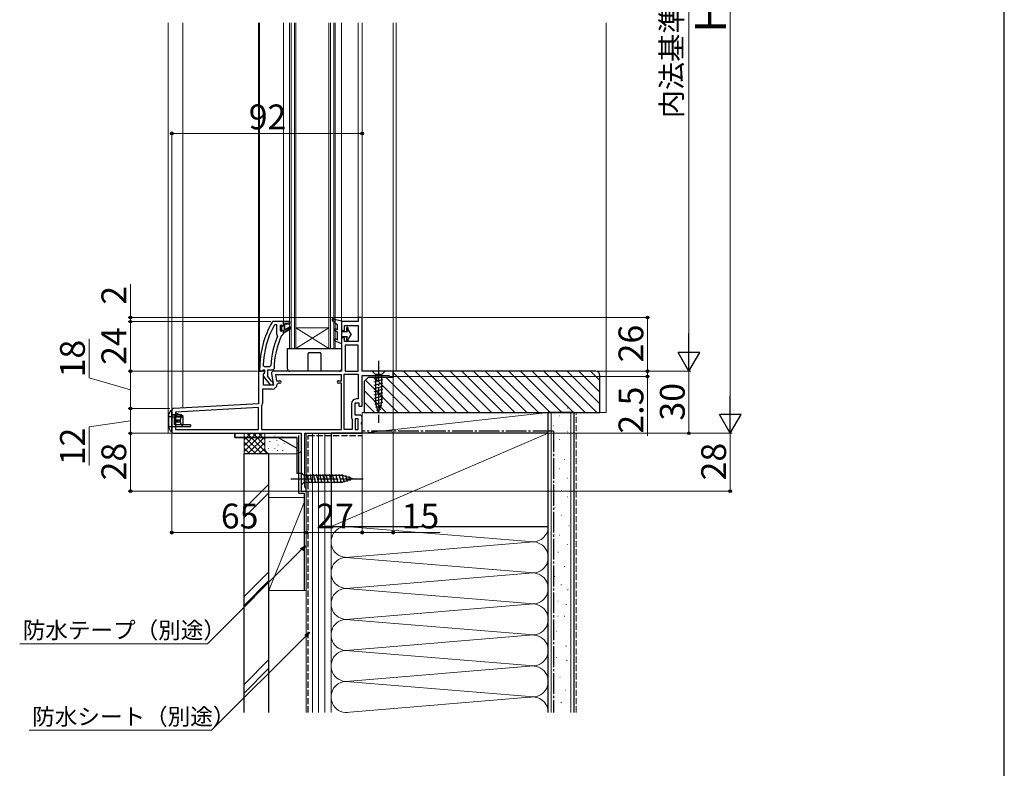
# Model space of a CAD drawing. Extents: x 105 to 1155, y 126 to 1688.
# Drawn here: x 679 to 1155, y 826 to 1188 of the extents above; entities that cross this region are included whole.
import ezdxf

# ---------------------------------------------------------------- set-up
doc = ezdxf.new("R2010")
doc.units = 0
for name, pattern in [('HIDDEN', [9.525, 6.35, -3.175]), ('YCENTER_1', [13, 10, -1, 1, -1]), ('YHIDDEN_1', [4, 3, -1])]:
    doc.linetypes.add(name, pattern=pattern)
for name, color, linetype, lineweight in [('YKK_11', 7, 'CONTINUOUS', 30), ('YKK_12', 2, 'CONTINUOUS', 13), ('YKK_13', 4, 'CONTINUOUS', 30), ('YKK_D', 6, 'CONTINUOUS', 13), ('YKK_ZWAK', 7, 'CONTINUOUS', 30), ('YSS_K', 3, 'CONTINUOUS', 13), ('YSS_KE', 3, 'CONTINUOUS', 30)]:
    doc.layers.add(name, color=color, linetype=linetype, lineweight=lineweight)
doc.styles.add('text-b', font='txt')

msp = doc.modelspace()

# ---------------------------------------------------------------- linework, layer by layer
at = {"layer": 'YKK_11', "linetype": 'ByBlock', "lineweight": -2, "ltscale": 0.5}
for p, q in [((844.5, 1044), (842.7, 1044)), ((842.7, 1044), (842.7, 1042)), ((844.5, 1018), (844.5, 1044)), ((801.45, 1042), (801.02, 1041.75)), ((806.5, 1042), (801.45, 1042)), ((802.39, 1040.4), (801.95, 1040.14)), ((803.3, 1040.4), (802.39, 1040.4)), ((803.3, 1035.89), (803.3, 1040.4)), ((805.4, 1040.4), (804.9, 1039.9)), ((804.9, 1039.9), (804.9, 1037.7)), ((805.4, 1039.59), (805.4, 1040.4)), ((805.66, 1039.3), (805.4, 1039.59)), ((805.4, 1038.01), (805.66, 1038.3)), ((805.4, 1037.2), (805.4, 1038.01)), ((805.66, 1038.3), (805.66, 1039.3)), ((809.5, 1042), (806.5, 1042)), ((806.5, 1042), (806.5, 1042)), ((807, 1037.9), (807, 1041)), ((807, 1041), (809.5, 1041)), ((809.71, 1039.47), (807, 1037.9)), ((807, 1036.7), (810.13, 1038.79)), ((809.5, 1041), (809.5, 1042)), ((810.13, 1038.79), (809.71, 1039.47)), ((842.7, 1042), (834.5, 1042)), ((834.5, 1042), (834.5, 1038.7)), ((836, 1037.7), (836, 1040.2)), ((836, 1040.2), (842.7, 1040.2)), ((842.7, 1040.2), (842.7, 1032.4)), ((803.49, 1035.49), (803.3, 1035.89)), ((803.64, 1034.9), (803.49, 1035.49)), ((804.9, 1037.7), (805.4, 1037.2)), ((805.4, 1037.2), (805.4, 1037.2)), ((805.57, 1035.31), (806.01, 1035.6)), ((806.01, 1035.6), (806.5, 1036.1)), ((806.5, 1036.1), (806.5, 1036.7)), ((806.5, 1036.7), (807, 1036.7)), ((834.5, 1033.2), (834.5, 1018)), ((835.5, 1037.7), (836, 1037.7)), ((836, 1034.2), (835.5, 1034.2)), ((836, 1032.4), (836, 1034.2)), ((842.7, 1032.4), (836, 1032.4)), ((842.7, 1030.6), (836.3, 1030.6)), ((836.3, 1030.6), (836.3, 1018)), ((842.7, 1018), (842.7, 1030.6)), ((795, 1019), (795, 1018)), ((796.6, 1018.44), (796.89, 1018.7)), ((796.64, 1020.82), (797.14, 1020.3)), ((796.89, 1018.7), (797.3, 1018.7)), ((797.14, 1020.3), (799.94, 1020.3)), ((797.3, 1018.7), (797.3, 1017.3)), ((798.9, 1015.54), (798.9, 1018.7)), ((798.9, 1018.7), (801.5, 1018.7)), ((799.94, 1020.3), (800.44, 1020.78)), ((801.5, 1018.7), (802, 1019.2)), ((797.12, 1018), (794.5, 1018)), ((794.5, 1018), (794.5, 1002.2)), ((795, 1018), (796.1, 1018)), ((796.1, 1018), (796.6, 1018.44)), ((796.9, 1016.56), (797.44, 1017.42)), ((796.9, 1011.2), (796.9, 1016.56)), ((796.91, 1015.48), (800.02, 1011.5)), ((797.3, 1017.3), (797.1, 1016.9)), ((797.44, 1017.42), (797.12, 1018)), ((800.66, 1013.29), (798.9, 1015.54)), ((800.72, 1016.83), (801.71, 1011.2)), ((834.5, 1018), (801.7, 1018)), ((834.5, 1016.2), (802.65, 1016.2)), ((802.65, 1016.2), (803.15, 1013.4)), ((834.5, 1013.4), (834.5, 1016.2)), ((835.9, 989.8), (835.9, 1016.6)), ((835.9, 1016.6), (842.7, 1016.6)), ((836.3, 1018), (842.7, 1018)), ((842.7, 1016.6), (842.7, 1004.6)), ((859.5, 1018), (844.5, 1018)), ((844.5, 1001.2), (844.5, 1016)), ((844.5, 1016), (857.41, 1016)), ((857.41, 1016), (857.7, 1015.75)), ((857.7, 1015.75), (858, 1015.5)), ((858, 1015.5), (859.5, 1015.5)), ((859.5, 1015.5), (859.5, 1018)), ((801.11, 1009.4), (796.3, 1009.4)), ((796.3, 1009.4), (796.3, 1002.4)), ((801.71, 1011.2), (796.9, 1011.2)), ((800.02, 1011.5), (801.5, 1011.5)), ((801.02, 1013.1), (800.66, 1013.29)), ((801.5, 1012.6), (801.02, 1013.1)), ((801.5, 1011.5), (801.5, 1012.6)), ((803.15, 1013.4), (804.81, 1013.4)), ((803.91, 1012.2), (803.41, 1011.7)), ((804.81, 1012.2), (803.91, 1012.2)), ((833.1, 1013.4), (834.5, 1013.4)), ((834.5, 1012.2), (833.1, 1012.2)), ((834.5, 989.8), (834.5, 1012.2)), ((842.7, 1004.6), (841.7, 1004.6)), ((794.5, 1002.2), (753.45, 1000.05)), ((794.5, 1000.4), (754.3, 998.29)), ((794.5, 989.8), (794.5, 1000.4)), ((795.97, 1001.25), (795.9, 1000.99)), ((795.9, 1000.99), (795.9, 989.8)), ((839.4, 1002.3), (839.4, 995.5)), ((841.2, 996.8), (841.2, 1002.8)), ((841.2, 1002.8), (843, 1002.8)), ((843, 1002.8), (843, 1001.2)), ((843, 1001.2), (844.5, 1001.2)), ((752.5, 999.05), (752.5, 989)), ((754.3, 998.29), (754.3, 989.8)), ((839.4, 995.5), (839.6, 995.1)), ((839.6, 995.1), (839.8, 994.7)), ((843.5, 996.8), (841.2, 996.8)), ((842.7, 995), (841.2, 995)), ((841.2, 995), (841.2, 989.8)), ((842.7, 989.8), (842.7, 995)), ((844.5, 993.33), (844.5, 995.8)), ((839.8, 994.7), (839.8, 989.8)), ((844.31, 992.94), (844.5, 993.33)), ((844.31, 992.47), (844.31, 992.94)), ((844.5, 992.08), (844.31, 992.47)), ((844.5, 988), (844.5, 992.08)), ((753.5, 988), (815, 988)), ((754.3, 989.8), (794.5, 989.8)), ((795.9, 989.8), (834.5, 989.8)), ((815, 988), (815, 960)), ((816.8, 962.3), (816.8, 988)), ((816.8, 988), (844.5, 988)), ((839.8, 989.8), (835.9, 989.8)), ((841.2, 989.8), (842.7, 989.8)), ((817.15, 961.82), (816.8, 962.3)), ((817.5, 961.35), (817.15, 961.82)), ((815, 960), (817.5, 960)), ((817.5, 960), (817.5, 961.35))]:
    msp.add_line(p, q, dxfattribs=at)
at = {"layer": 'YKK_11', "linetype": 'ByBlock', "lineweight": 30, "ltscale": 0.5}
for p, q in [((805.4, 1039.59), (805.4, 1040.4)), ((805.4, 1040.4), (805.91, 1040.03)), ((805.66, 1039.3), (805.4, 1039.59)), ((805.4, 1038.01), (805.66, 1038.3)), ((805.4, 1037.2), (805.4, 1038.01)), ((805.66, 1038.3), (805.66, 1039.3)), ((805.91, 1040.03), (806.2, 1039.8)), ((806.2, 1037.8), (805.91, 1037.58)), ((806.2, 1039.8), (806.5, 1040.1)), ((806.5, 1037.5), (806.2, 1037.8)), ((806.5, 1042), (809.5, 1042)), ((806.5, 1040.1), (806.5, 1042)), ((809.5, 1041), (807, 1041)), ((807, 1041), (807, 1037.9)), ((807, 1037.9), (809.71, 1039.47)), ((810.13, 1038.79), (807, 1036.7)), ((809.5, 1042), (809.5, 1041)), ((809.71, 1039.47), (810.13, 1038.79)), ((805.43, 1037.2), (805.4, 1037.2)), ((805.4, 1037.2), (805.4, 1037.2)), ((805.91, 1037.58), (805.43, 1037.2)), ((806.5, 1036.7), (806.5, 1037.5)), ((807, 1036.7), (806.5, 1036.7))]:
    msp.add_line(p, q, dxfattribs=at)
at = {"layer": 'YKK_11', "linetype": 'ByBlock', "lineweight": -2, "ltscale": 0.5}
for centre, radius, start, end in [((841, 1019), 46, 150.3628, 180), ((841, 1019), 44.4, 151.5702, 177.6501), ((835.5, 1038.7), 1, 180, 270), ((841, 1019), 40.6, 156.938, 177.4899), ((841, 1019), 39, 155.2802, 179.7099), ((835.5, 1033.2), 1, 90, 180), ((797.7, 1016.1), 1, 126.8699, 218.0867), ((801.7, 1017), 1, 90, 190), ((801.11, 1011.7), 2.3, 270, 360), ((804.81, 1012.8), 0.6, 270, 90), ((833.1, 1012.8), 0.6, 90, 270), ((841.7, 1002.3), 2.3, 90, 180), ((753.5, 999.05), 1, 93, 180), ((794.1, 1002.4), 2.2, 328.4136, 0), ((843.5, 995.8), 1, 0, 90), ((753.5, 989), 1, 180, 270)]:
    msp.add_arc(centre, radius, start, end, dxfattribs=at)
at = {"layer": 'YKK_12'}
for p, q in [((750.8, 1186.5), (750.8, 988)), ((757.8, 1186.5), (757.8, 1000.28)), ((794.5, 1186.5), (794.5, 1017.5)), ((795, 1186.5), (795, 1018)), ((806.5, 1186.5), (806.5, 1042)), ((809.5, 1186.5), (809.5, 1029)), ((810.2, 1186.5), (810.2, 1029)), ((811.8, 1186.5), (811.8, 1029)), ((812.5, 1186.5), (812.5, 1029)), ((828.5, 1186.5), (828.5, 1029)), ((829.2, 1186.5), (829.2, 1029)), ((830.8, 1186.5), (830.8, 1029)), ((831.5, 1186.5), (831.5, 1029)), ((834.5, 1186.5), (834.5, 1041.5)), ((842.7, 1186.5), (842.7, 1043.5)), ((844.5, 1186.5), (844.5, 1042.5)), ((859.5, 1186.5), (859.5, 1017.5)), ((861, 1186.5), (861, 1018)), ((828.5, 1029), (812.5, 1039)), ((812.5, 1029), (828.5, 1039)), ((828.5, 1039), (812.5, 1039)), ((831.5, 1029), (809.5, 1029)), ((861, 1018), (859.5, 1018)), ((794.5, 999.2), (794.5, 999.87)), ((750.8, 988), (753.5, 988))]:
    msp.add_line(p, q, dxfattribs=at)
at = {"layer": 'YKK_13'}
for p, q in [((830.13, 1042.7), (832.7, 1040.4)), ((830.5, 1043.39), (834.5, 1042.4)), ((832.7, 1038.03), (831.73, 1038.54)), ((832.7, 1038.03), (832.7, 1040.4)), ((834.5, 1042.4), (834.5, 1031.4)), ((837, 1038.8), (837, 1038.05)), ((837.05, 1037.85), (837.43, 1037.2)), ((837.8, 1038.17), (837.8, 1038.8)), ((839.2, 1035.95), (837.8, 1038.17)), ((832.7, 1036.9), (831.27, 1037.66)), ((831.69, 1033.66), (832.7, 1033.24)), ((832.7, 1033.24), (832.7, 1036.9)), ((834.5, 1037.2), (837.43, 1037.2)), ((837.43, 1034.7), (834.5, 1034.7)), ((837, 1033.85), (837, 1033.1)), ((837.05, 1034.05), (837.43, 1034.7)), ((839.2, 1035.95), (837.8, 1033.73)), ((837.8, 1033.1), (837.8, 1033.73)), ((808.5, 1019), (808.5, 1029)), ((808.5, 1029), (834.5, 1029)), ((831.31, 1032.74), (834.5, 1031.4)), ((834.5, 1029), (834.5, 1019)), ((818.5, 1018), (818.5, 1026.5)), ((819, 1027), (824, 1027)), ((824.5, 1026.5), (824.5, 1018)), ((818.5, 1018), (809.5, 1018)), ((833.5, 1018), (824.5, 1018)), ((855.6, 1018), (849.4, 1018)), ((849.4, 1018), (850.95, 1016.45)), ((850.4, 1014.36), (854.6, 1015.49)), ((850.4, 1012.81), (854.6, 1013.94)), ((850.95, 1016.45), (850.95, 1002.92)), ((854.05, 1016.45), (850.95, 1016.45)), ((855.6, 1018), (854.05, 1016.45)), ((854.05, 1002.92), (854.05, 1016.45)), ((850.4, 1011.26), (854.6, 1012.38)), ((850.4, 1009.71), (854.6, 1010.83)), ((850.4, 1008.15), (854.6, 1009.28)), ((850.4, 1006.6), (854.6, 1007.73)), ((850.4, 1005.05), (854.6, 1006.17)), ((850.4, 1003.49), (854.6, 1004.62)), ((850.66, 1002.01), (854.6, 1003.07)), ((852.5, 998), (850.95, 1002.92)), ((851.11, 1000.58), (854.15, 1001.39)), ((851.56, 999.15), (853.61, 999.7)), ((852.5, 998), (854.05, 1002.92)), ((751.92, 998.89), (751, 997.05)), ((751, 997.05), (751, 991.05)), ((752.5, 999.05), (752.21, 999.05)), ((752.5, 996.55), (752.5, 999.05)), ((752.5, 989.05), (752.5, 998.55)), ((757, 996.95), (752.5, 996.95)), ((753.8, 992.05), (753.8, 996.05)), ((758, 996.05), (753.8, 996.05)), ((756.32, 996.95), (754.9, 997.55)), ((758, 996.05), (757, 996.95)), ((758, 992.05), (758, 996.05)), ((751.92, 989.22), (751, 991.05)), ((761.2, 991.05), (752.5, 991.05)), ((752.5, 990.55), (752.5, 989.05)), ((761.5, 992.05), (753.8, 992.05)), ((754.4, 994.55), (756.41, 994.55)), ((754.4, 994.55), (754.4, 993.55)), ((754.4, 993.55), (756.41, 993.55)), ((754.53, 994.55), (754.53, 993.55)), ((755, 994.55), (755, 993.55)), ((755.19, 994.55), (755.19, 993.55)), ((755.5, 994.55), (755.5, 993.55)), ((758, 992.05), (757, 991.05)), ((761.2, 991.05), (761.5, 991.35)), ((761.5, 992.05), (761.5, 991.35)), ((752.19, 989.05), (752.5, 989.05)), ((783, 988), (815, 988)), ((783, 988), (783, 986)), ((783, 988), (815, 988)), ((783, 986), (783, 988)), ((783, 986), (813, 986)), ((813, 986), (783, 986)), ((804, 986), (813, 980.8)), ((804, 986), (813, 980.8)), ((813, 986), (813, 968.5)), ((813, 986), (813, 968.5)), ((815, 988), (815, 968.5)), ((815, 988), (815, 968.5)), ((815, 968.5), (813, 968.5)), ((815, 968.5), (813, 968.5)), ((815, 969.1), (815, 962.9)), ((815, 969.1), (816.55, 967.55)), ((835.08, 967.55), (816.55, 967.55)), ((816.55, 967.55), (816.55, 964.45)), ((818.98, 963.9), (817.85, 968.1)), ((820.53, 963.9), (819.4, 968.1)), ((822.08, 963.9), (820.96, 968.1)), ((823.64, 963.9), (822.51, 968.1)), ((825.19, 963.9), (824.06, 968.1)), ((826.74, 963.9), (825.62, 968.1)), ((828.29, 963.9), (827.17, 968.1)), ((829.85, 963.9), (828.72, 968.1)), ((831.4, 963.9), (830.27, 968.1)), ((832.95, 963.9), (831.83, 968.1)), ((834.51, 963.9), (833.38, 968.1)), ((835.99, 964.16), (834.93, 968.1)), ((840, 966), (835.08, 967.55)), ((837.42, 964.61), (836.61, 967.65)), ((838.85, 965.06), (838.3, 967.11)), ((815, 962.9), (816.55, 964.45)), ((816.55, 964.45), (835.08, 964.45)), ((840, 966), (835.08, 964.45))]:
    msp.add_line(p, q, dxfattribs=at)
at = {"layer": 'YKK_13', "linetype": 'YCENTER_1'}
for p, q in [((852.5, 1023), (852.5, 993)), ((810, 966), (845, 966))]:
    msp.add_line(p, q, dxfattribs=at)
at = {"layer": 'YKK_13', "linetype": 'YHIDDEN_1'}
for p, q in [((752.5, 995.95), (751.3, 995.95)), ((752.5, 995.95), (751.44, 995.95)), ((752.5, 991.05), (751, 991.05))]:
    msp.add_line(p, q, dxfattribs=at)
at = {"layer": 'YKK_13', "linetype": 'HIDDEN'}
for p, q in [((752.5, 996.95), (754.9, 996.95)), ((752.5, 995.95), (757.5, 995.95)), ((754.9, 996.95), (754.9, 997.55)), ((757.5, 996.45), (756.32, 996.95)), ((757.5, 995.95), (757.5, 996.45))]:
    msp.add_line(p, q, dxfattribs=at)
at = {"layer": 'YKK_13'}
for centre, radius, start, end in [((830.4, 1043), 0.4, 76.1348, 228.1134), ((831.5, 1038.1), 0.5, 62.1352, 242.1352), ((837.4, 1038.8), 0.4, 0, 179.9978), ((837.4, 1038.05), 0.4, 180, 209.9989), ((831.5, 1033.2), 0.5, 67.2528, 247.2528), ((837.4, 1033.85), 0.4, 149.9984, 180), ((837.4, 1033.1), 0.4, 179.9978, 0), ((819, 1026.5), 0.5, 90, 180), ((824, 1026.5), 0.5, 0, 90), ((809.5, 1019), 1, 180, 270), ((833.5, 1019), 1, 270, 0), ((752.19, 998.75), 0.3, 90, 153.4349), ((752.19, 989.35), 0.3, 206.5651, 270)]:
    msp.add_arc(centre, radius, start, end, dxfattribs=at)
at = {"layer": 'YKK_13', "linetype": 'YHIDDEN_1'}
msp.add_arc((751.3, 996.25), 0.3, 180, 270, dxfattribs=at)
at = {"layer": 'YKK_13'}
for centre, ratio, start_param, end_param in [((758.79, 994.05), 0.789474, 0.809784, 2.331809), ((759.15, 994.05), 0.961538, 1.397517, 1.744076)]:
    msp.add_ellipse(centre, major_axis=(0, 2.9), ratio=ratio, start_param=start_param, end_param=end_param, dxfattribs=at)
at = {"layer": 'YKK_D'}
for p, q in [((1022.5, 1377.5), (1022.5, 998.5)), ((1002.5, 1347.5), (1002.5, 1028.5)), ((752.5, 1000.05), (752.5, 1134)), ((752.5, 1133), (844.5, 1133)), ((732.5, 1044), (732.5, 1060.05)), ((842.6, 1044), (731.5, 1044)), ((732.5, 1042), (732.5, 1044)), ((845, 1044), (983.5, 1044)), ((982.5, 1018), (982.5, 1044)), ((800.45, 1042), (731.5, 1042)), ((800.45, 1042), (731.5, 1042)), ((732.5, 1018), (732.5, 1042)), ((732.5, 1042), (732.5, 1039.45)), ((712.5, 1014.88), (712.5, 1033.67)), ((982.5, 1018), (982.5, 1020.55)), ((732.5, 1009), (712.5, 1014.88)), ((794, 1018), (731.5, 1018)), ((794, 1018), (731.5, 1018)), ((732.5, 1000), (732.5, 1018)), ((859.5, 1015), (859.5, 939)), ((860, 1015.5), (983.5, 1015.5)), ((958.5, 1018), (1003.5, 1018)), ((958.5, 1018), (1003.5, 1018)), ((958.5, 1018), (983.5, 1018)), ((958.5, 1018), (983.5, 1018)), ((982.5, 1015.5), (982.5, 1018)), ((982.5, 1015.5), (982.5, 1018)), ((982.5, 1015.5), (982.5, 1012.95)), ((982.5, 986.73), (982.5, 1015.5)), ((1002.5, 1018), (1002.5, 988)), ((751.5, 1000), (731.5, 1000)), ((751.5, 1000), (731.5, 1000)), ((732.5, 1000), (732.5, 988)), ((732.5, 994), (712.5, 991.13)), ((712.5, 991.13), (712.5, 972.4)), ((752.5, 988), (731.5, 988)), ((752.5, 988), (731.5, 988)), ((732.5, 960), (732.5, 988)), ((752.5, 988.05), (752.5, 939)), ((840.51, 988), (1023.5, 988)), ((840.51, 988), (1023.5, 988)), ((840.51, 988), (1003.5, 988)), ((844.5, 987.5), (844.5, 939)), ((844.5, 987.5), (844.5, 939)), ((1022.5, 988), (1022.5, 960)), ((814.5, 960), (731.5, 960)), ((813.51, 960), (1023.5, 960)), ((817.5, 959.5), (817.5, 939)), ((817.5, 959.5), (817.5, 939)), ((752.5, 940), (817.5, 940)), ((817.5, 940), (844.5, 940)), ((844.5, 940), (859.5, 940)), ((882.22, 940), (859.5, 940)), ((815.3, 931.75), (769.77, 886.21)), ((769.77, 886.21), (678.99, 886.21)), ((817.3, 889.97), (771.77, 844.43)), ((771.77, 844.43), (683.58, 844.43))]:
    msp.add_line(p, q, dxfattribs=at)
at = {"layer": 'YKK_D', "lineweight": -2}
for p, q in [((1002.5, 1018), (1002.5, 1036.19)), ((1002.5, 1018), (997.25, 1027.09)), ((1007.75, 1027.09), (997.25, 1027.09)), ((1002.5, 1018), (1007.75, 1027.09)), ((1022.5, 988), (1022.5, 1006.19)), ((1022.5, 988), (1017.25, 997.09)), ((1027.75, 997.09), (1017.25, 997.09)), ((1022.5, 988), (1027.75, 997.09))]:
    msp.add_line(p, q, dxfattribs=at)
at = {"layer": 'YKK_D', "linetype": 'ByBlock', "lineweight": -2}
for p, q in [((814.82, 932.23), (817.11, 933.55)), ((817.11, 933.55), (815.3, 931.75)), ((817.11, 933.55), (815.79, 931.26)), ((816.82, 890.45), (819.11, 891.77)), ((819.11, 891.77), (817.3, 889.97)), ((819.11, 891.77), (817.79, 889.48))]:
    msp.add_line(p, q, dxfattribs=at)
for centre, radius in [((752.5, 1133), 0.637), ((844.5, 1133), 0.637), ((732.5, 1044), 0.637), ((732.5, 1042), 0.638), ((732.5, 1042), 0.638), ((982.5, 1044), 0.638), ((732.5, 1018), 0.638), ((732.5, 1018), 0.637), ((982.5, 1018), 0.637), ((982.5, 1018), 0.637), ((982.5, 1015.5), 0.638), ((732.5, 1000), 0.638), ((732.5, 1000), 0.637), ((732.5, 988), 0.638), ((732.5, 988), 0.637), ((1002.5, 988), 0.637), ((732.5, 960), 0.637), ((1022.5, 960), 0.637), ((752.5, 940), 0.637), ((817.5, 940), 0.637), ((817.5, 940), 0.637), ((844.5, 940), 0.637), ((844.5, 940), 0.637), ((859.5, 940), 0.637)]:
    msp.add_circle(centre, radius, dxfattribs=at)
at = {"layer": 'YKK_ZWAK'}
msp.add_line((1155, 126), (1155, 1656), dxfattribs=at)
at = {"layer": 'YSS_K'}
for p, q in [((962.5, 998), (962.5, 1186.5)), ((943.7, 1000.12), (943.9, 1000.12)), ((934.5, 998), (844.5, 998)), ((844.5, 998), (844.5, 988)), ((844.5, 988), (934.5, 998)), ((934.5, 988), (934.5, 998)), ((936, 998), (936, 853)), ((939.97, 996.39), (940.17, 996.39)), ((945.5, 998), (945.5, 853)), ((959.5, 998), (962.5, 998)), ((936.99, 991.67), (937.19, 991.67)), ((787.5, 978), (787.5, 988)), ((787.5, 979.14), (796.36, 988)), ((787.5, 981.97), (793.53, 988)), ((787.5, 984.8), (790.7, 988)), ((787.5, 987.63), (787.87, 988)), ((787.5, 986.49), (795.99, 978)), ((788.81, 988), (798.81, 978)), ((789.19, 978), (797.5, 986.31)), ((791.64, 988), (797.5, 982.14)), ((794.47, 988), (797.5, 984.97)), ((797.3, 988), (797.5, 987.8)), ((797.5, 981), (797.5, 988)), ((802.26, 986.78), (802.26, 986.58)), ((805.85, 986.48), (805.85, 986.28)), ((812.85, 985.81), (812.85, 985.61)), ((829.5, 988), (817.5, 988)), ((817.5, 988), (817.5, 853)), ((820.5, 853), (820.5, 988)), ((823.5, 853), (823.5, 988)), ((826.5, 988), (826.5, 853)), ((829.5, 943), (934.5, 988)), ((829.5, 853), (829.5, 988)), ((844.5, 988), (934.5, 988)), ((943.7, 988.69), (943.9, 988.69)), ((787.5, 983.66), (793.16, 978)), ((787.5, 980.83), (790.33, 978)), ((792.01, 978), (797.5, 983.49)), ((794.84, 978), (797.52, 980.67)), ((799.33, 980.81), (799.33, 980.61)), ((800, 984.14), (800, 983.94)), ((802.34, 980.81), (802.34, 980.61)), ((803.34, 984.48), (803.34, 984.28)), ((804, 982.47), (804, 982.27)), ((806.79, 983.08), (806.79, 982.88)), ((813.52, 983.14), (813.52, 982.94)), ((939.97, 984.96), (940.17, 984.96)), ((800.5, 978), (787.5, 978)), ((797.67, 978), (798.47, 978.79)), ((812.5, 978), (800.5, 978)), ((803.67, 979.8), (803.67, 979.6)), ((806.18, 979.8), (806.18, 979.6)), ((813.35, 979.8), (813.35, 979.6)), ((936.99, 979.73), (937.19, 979.73)), ((942.21, 975.26), (942.41, 975.26)), ((939.97, 970.78), (940.17, 970.78)), ((943.7, 966.31), (943.9, 966.31)), ((799.5, 963.46), (787.5, 951.46)), ((936.99, 963.32), (937.19, 963.32)), ((787.5, 947.22), (799.5, 959.22)), ((799.5, 912), (799.5, 957)), ((816.5, 957), (799.5, 957)), ((817.5, 957), (817.5, 912)), ((940.72, 960.34), (940.92, 960.34)), ((943.7, 957.35), (943.9, 957.35)), ((799.5, 912), (816.5, 954.5)), ((937.73, 952.13), (937.93, 952.13)), ((940.72, 948.4), (940.92, 948.4)), ((829.5, 943), (829.5, 853)), ((838.53, 942.84), (925.47, 935.66)), ((934.5, 879.28), (934.5, 943)), ((944.45, 943.18), (944.65, 943.18)), ((939.97, 938.7), (940.17, 938.7)), ((838.53, 928.16), (925.47, 935.34)), ((943.7, 934.23), (943.9, 934.23)), ((939.22, 930.5), (939.42, 930.5)), ((925.47, 920.66), (838.53, 927.84)), ((942.28, 923.57), (942.48, 923.57)), ((799.5, 921.03), (787.5, 909.03)), ((838.53, 913.16), (925.47, 920.34)), ((937.48, 918.77), (937.68, 918.77)), ((799.5, 916.79), (787.5, 904.79)), ((940.68, 914.76), (940.88, 914.76)), ((799.5, 912), (817.5, 912)), ((838.53, 912.84), (925.47, 905.66)), ((943.88, 912.36), (944.08, 912.36)), ((925.47, 905.34), (838.53, 898.16)), ((939.08, 906.76), (939.28, 906.76)), ((943.08, 905.16), (943.28, 905.16)), ((838.53, 897.84), (925.47, 890.66)), ((939.08, 899.56), (939.28, 899.56)), ((942.28, 899.56), (942.48, 899.56)), ((925.47, 890.34), (838.53, 883.16)), ((938.28, 892.36), (938.48, 892.36)), ((925.47, 875.66), (838.53, 882.84)), ((943.08, 885.15), (943.28, 885.15)), ((799.5, 878.61), (787.5, 866.61)), ((938.28, 879.55), (938.48, 879.55)), ((943.42, 878.13), (943.62, 878.13)), ((799.5, 874.36), (787.5, 862.36)), ((838.53, 868.16), (925.47, 875.34)), ((838.53, 867.84), (925.47, 860.66)), ((940.14, 870.02), (940.34, 870.02)), ((942.73, 863.79), (942.93, 863.79)), ((925.47, 860.34), (838.53, 853.16)), ((940.66, 857.82), (940.86, 857.82))]:
    msp.add_line(p, q, dxfattribs=at)
at = {"layer": 'YSS_K', "linetype": 'Continuous'}
for p, q in [((850.52, 1015), (867.52, 998)), ((856.18, 1015), (873.18, 998)), ((859.5, 1017.33), (878.83, 998)), ((864.49, 1018), (884.49, 998)), ((870.15, 1018), (890.15, 998)), ((875.8, 1018), (895.8, 998)), ((881.46, 1018), (901.46, 998)), ((887.12, 1018), (907.12, 998)), ((892.77, 1018), (912.77, 998)), ((898.43, 1018), (918.43, 998)), ((904.09, 1018), (924.09, 998)), ((909.74, 1018), (929.74, 998)), ((915.4, 1018), (935.4, 998)), ((921.06, 1018), (941.06, 998)), ((926.71, 1018), (946.71, 998)), ((932.37, 1018), (952.37, 998)), ((938.03, 1018), (958.03, 998)), ((943.68, 1018), (959.5, 1002.18)), ((949.34, 1018), (959.5, 1007.84)), ((955, 1018), (959.5, 1013.5)), ((846.18, 1013.68), (861.86, 998)), ((845.5, 1008.7), (856.2, 998)), ((845.5, 1003.05), (850.55, 998))]:
    msp.add_line(p, q, dxfattribs=at)
at = {"layer": 'YSS_K', "linetype": 'YHIDDEN_1'}
msp.add_line((948, 853), (948, 997.5), dxfattribs=at)
at = {"layer": 'YSS_K'}
for centre, radius, start, end in [((800.5, 981), 3, 180, 270), ((812.5, 981), 3, 270, 326.4424), ((837, 935.5), 7.5, 78.2165, 281.7835), ((927, 943), 7.5, 258.2165, 0), ((927, 928), 7.5, 258.2165, 101.7835), ((837, 920.5), 7.5, 78.2165, 281.7835), ((927, 913), 7.5, 258.2165, 101.7835), ((837, 905.5), 7.5, 78.2165, 281.7835), ((927, 898), 7.5, 258.2165, 101.7835), ((837, 890.5), 7.5, 78.2165, 281.7835), ((927, 883), 7.5, 258.2165, 101.7835), ((837, 875.5), 7.5, 78.2165, 281.7835), ((927, 868), 7.5, 258.2165, 101.7835), ((837, 860.5), 7.5, 78.2165, 281.7835), ((927, 853), 7.5, 360, 101.7835)]:
    msp.add_arc(centre, radius, start, end, dxfattribs=at)
at = {"layer": 'YSS_KE', "linetype": 'ByBlock', "lineweight": -2, "ltscale": 0.5}
for p, q in [((847.5, 1015), (845.5, 1013)), ((859.5, 1015), (847.5, 1015)), ((957.5, 1018), (859.5, 1018)), ((859.5, 1018), (859.5, 1015)), ((959.5, 998), (959.5, 1016)), ((845.5, 1013), (845.5, 998)), ((845.5, 998), (959.5, 998))]:
    msp.add_line(p, q, dxfattribs=at)
at = {"layer": 'YSS_KE'}
for p, q in [((934.5, 853), (934.5, 998)), ((947, 998), (934.5, 998)), ((947, 853), (947, 998)), ((814, 959), (814, 987)), ((934.5, 988), (829.5, 988)), ((829.5, 988), (829.5, 943)), ((934.5, 943), (934.5, 988)), ((787.5, 853), (787.5, 978)), ((799.5, 978), (787.5, 978)), ((799.5, 853), (799.5, 978)), ((814, 959), (816.5, 959)), ((816.5, 959), (816.5, 912)), ((829.5, 943), (934.5, 943))]:
    msp.add_line(p, q, dxfattribs=at)
at = {"layer": 'YSS_KE', "linetype": 'YHIDDEN_1'}
for p, q in [((818.5, 853), (818.5, 987)), ((818.5, 987), (844.5, 987))]:
    msp.add_line(p, q, dxfattribs=at)
at = {"layer": 'YSS_KE', "linetype": 'YCENTER_1'}
for q in [(844.5, 989), (937, 853)]:
    msp.add_line((937, 989), q, dxfattribs=at)
at = {"layer": 'YSS_KE', "linetype": 'ByBlock', "lineweight": -2, "ltscale": 0.5}
msp.add_arc((957.5, 1016), 2, 0, 90, dxfattribs=at)

# ---------------------------------------------------------------- texts
at = {"layer": 'YKK_D', "style": 'text-b'}
for s, height, p in [('内法基準寸法h', 10, (999.14, 1140.33)), ('Ｈ', 15, (1020.5, 1179.65)), ('2', 12, (730.5, 1050.21)), ('24', 12, (730.5, 1021.1)), ('26', 12, (980.5, 1022.31)), ('18', 12, (710.5, 1015.04)), ('2.5', 12, (980.5, 987.85)), ('30', 12, (1000.5, 994.14)), ('12', 12, (710.5, 972.56)), ('28', 12, (730.5, 965.24)), ('28', 12, (1020.5, 965.24))]:
    msp.add_text(s, height=height, rotation=90, dxfattribs=at).set_placement(p)
for s, height, p in [('92', 12, (789.74, 1135)), ('65', 12, (776.24, 942)), ('27', 12, (822.37, 942)), ('15', 12, (863.65, 942)), ('防水テープ（別途）', 8, (680.45, 888.8)), ('防水シート（別途）', 8, (685.04, 847.02))]:
    msp.add_text(s, height=height, dxfattribs=at).set_placement(p)

doc.saveas('drawing.dxf')
